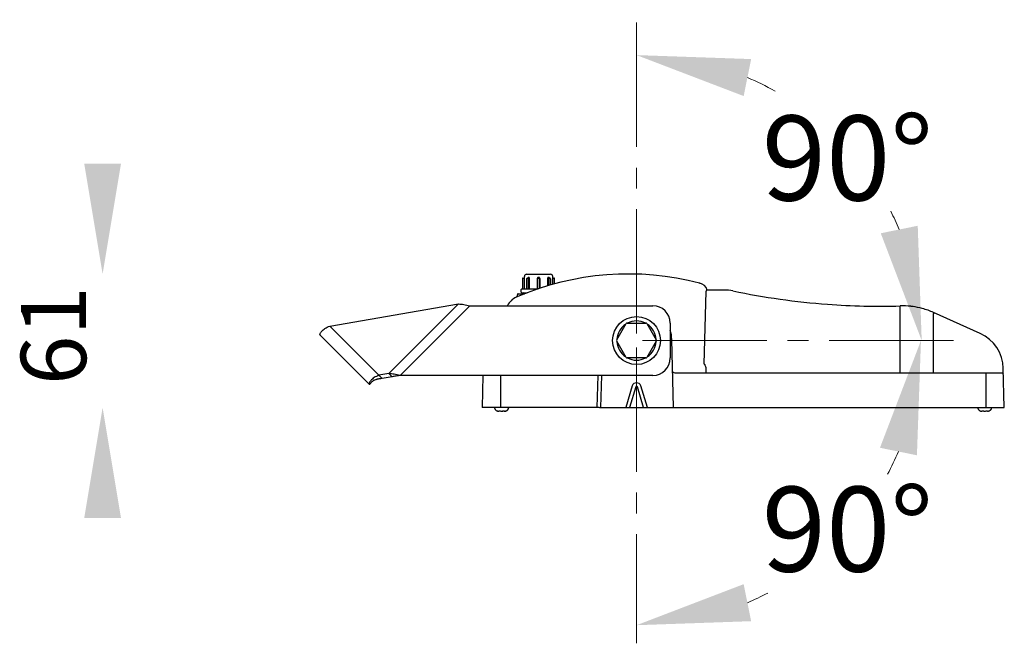
# Model space of a CAD drawing. Extents: x -808 to -242, y 26 to 844.
# Drawn here: x -808 to -356, y 26 to 313 of the extents above; entities that cross this region are included whole.
import ezdxf

# ---------------------------------------------------------------- set-up
doc = ezdxf.new("R2010")
doc.units = 0
doc.linetypes.add('CENTER2', pattern=[28.575, 19.05, -3.175, 3.175, -3.175])
doc.layers.get('0').update_dxf_attribs({"linetype": 'CONTINUOUS'})
doc.layers.add('เส้นบอกขนาด', color=7, linetype='CONTINUOUS', lineweight=9)
doc.styles.get("Standard").update_dxf_attribs({"font": 'browau.ttf'})

msp = doc.modelspace()

# ---------------------------------------------------------------- linework, layer by layer
for p, q in [((-576.4, 194.46), (-576.4, 194.86)), ((-575.4, 195.86), (-564.4, 195.86)), ((-563.4, 194.46), (-563.4, 194.86)), ((-577.27, 194.01), (-577.27, 189.31)), ((-577.12, 194.16), (-576.7, 194.16)), ((-576.4, 194.4), (-576.4, 194.46)), ((-576.37, 189.46), (-576.37, 193.76)), ((-575.34, 189.46), (-575.34, 193.76)), ((-575.01, 194.16), (-574.71, 194.16)), ((-574.73, 193.76), (-574.73, 189.46)), ((-574.4, 189.46), (-574.4, 193.76)), ((-574, 189.46), (-574, 193.76)), ((-570.57, 193.76), (-570.57, 189.46)), ((-570.3, 189.46), (-570.3, 193.76)), ((-569.5, 193.76), (-569.5, 189.46)), ((-569.24, 189.46), (-569.24, 193.76)), ((-565.81, 193.76), (-565.81, 190.54)), ((-565.4, 193.76), (-565.4, 190.66)), ((-565.1, 194.16), (-564.8, 194.16)), ((-565.08, 190.76), (-565.08, 193.76)), ((-564.47, 193.76), (-564.47, 190.93)), ((-563.44, 193.76), (-563.44, 191.22)), ((-563.4, 194.46), (-563.41, 194.4)), ((-563.39, 194.38), (-563.4, 194.46)), ((-563.1, 194.16), (-562.68, 194.16)), ((-562.53, 191.47), (-562.53, 194.01)), ((-579.95, 185.57), (-580.43, 185.19)), ((-579.68, 186.12), (-579.95, 185.57)), ((-579.64, 186.54), (-579.68, 186.12)), ((-579.34, 186.86), (-576.42, 186.86)), ((-577.9, 187.66), (-577.9, 188.86)), ((-577.6, 189.16), (-570.07, 189.16)), ((-577.6, 187.36), (-575.13, 187.36)), ((-575.41, 189.22), (-575.41, 189.22)), ((-493.84, 154.64), (-492.96, 188.16)), ((-484.68, 188.65), (-492.46, 188.65)), ((-665.88, 172.11), (-606.73, 182.26)), ((-606.73, 182.26), (-638.73, 150.26)), ((-601.53, 181.45), (-633.53, 149.45)), ((-601.53, 181.45), (-517.4, 181.45)), ((-403.73, 150.66), (-403.73, 180.86)), ((-366.98, 168.65), (-388.39, 178.28)), ((-388.39, 177.75), (-388.19, 178.19)), ((-388.39, 150.66), (-388.39, 177.75)), ((-665.88, 172.11), (-643.25, 149.48)), ((-534, 165.7), (-529.67, 173.2)), ((-529.23, 173.45), (-520.57, 173.45)), ((-520.14, 173.2), (-515.81, 165.7)), ((-509.4, 173.45), (-509.4, 157.45)), ((-670.23, 167.97), (-647.6, 145.34)), ((-529.67, 157.7), (-534, 165.2)), ((-515.81, 165.2), (-520.14, 157.7)), ((-507.88, 134.66), (-508.7, 165.88)), ((-520.57, 157.45), (-529.23, 157.45)), ((-493.84, 154.64), (-493.84, 154.64)), ((-638.73, 150.26), (-643.25, 149.48)), ((-641.75, 147.98), (-643.25, 149.48)), ((-637.23, 148.76), (-638.73, 150.26)), ((-517.4, 149.45), (-633.53, 149.45)), ((-595.52, 149.45), (-595.9, 134.66)), ((-587.4, 149.45), (-587.4, 134.66)), ((-542.93, 134.66), (-542.54, 149.45)), ((-541.04, 149.45), (-541.43, 134.66)), ((-507.33, 150.66), (-356.81, 150.66)), ((-492.99, 152.2), (-493.01, 150.66)), ((-364.4, 150.66), (-364.4, 134.66)), ((-355.9, 134.66), (-356.38, 152.71)), ((-646.15, 146.79), (-647.6, 145.34)), ((-637.23, 148.76), (-641.75, 147.98)), ((-526.84, 144.62), (-529.88, 134.66)), ((-525.29, 144.14), (-528.19, 134.66)), ((-521.62, 134.66), (-524.51, 144.14)), ((-519.93, 134.66), (-522.97, 144.62)), ((-542.06, 134.66), (-595.9, 134.66)), ((-589.14, 133.22), (-589.13, 133.22)), ((-589.14, 133.22), (-589.13, 133.22)), ((-589.13, 133.22), (-589.1, 133.2)), ((-589.13, 133.22), (-589.13, 133.22)), ((-589.1, 133.2), (-589.05, 133.19)), ((-589.05, 133.19), (-589.02, 133.17)), ((-589.03, 133.17), (-589.02, 133.17)), ((-589.03, 133.17), (-589.02, 133.17)), ((-589.02, 133.17), (-588.83, 133.1)), ((-588.83, 133.1), (-588.59, 133.03)), ((-588.59, 133.03), (-588.34, 132.99)), ((-588.58, 133.03), (-588.58, 133.03)), ((-588.35, 132.99), (-588.34, 132.99)), ((-588.34, 132.99), (-588.32, 132.99)), ((-588.32, 132.99), (-588.3, 132.99)), ((-588.3, 132.99), (-588.29, 132.99)), ((-588.29, 132.99), (-588.28, 132.99)), ((-588.28, 132.99), (-588.26, 132.99)), ((-588.28, 132.99), (-588.26, 132.99)), ((-588.26, 132.99), (-588.24, 133)), ((-588.24, 133), (-588.17, 133.06)), ((-588.24, 133), (-588.24, 133)), ((-588.17, 133.06), (-588.11, 133.13)), ((-588.11, 133.13), (-588.06, 133.2)), ((-588.07, 133.2), (-588.05, 133.21)), ((-588.06, 133.2), (-588.04, 133.21)), ((-588.05, 133.21), (-588.01, 133.21)), ((-588.03, 133.21), (-588.01, 133.21)), ((-588.01, 133.21), (-587.95, 133.21)), ((-587.92, 133.2), (-587.88, 133.2)), ((-587.82, 133.18), (-587.82, 133.18)), ((-587.78, 133.17), (-587.54, 133.1)), ((-587.54, 133.1), (-587.25, 133.03)), ((-587.25, 133.03), (-586.95, 132.99)), ((-586.95, 132.99), (-586.93, 132.99)), ((-586.94, 132.99), (-586.95, 132.99)), ((-586.95, 132.99), (-586.94, 132.99)), ((-586.93, 132.99), (-586.88, 132.99)), ((-586.88, 132.99), (-586.86, 132.99)), ((-586.87, 132.99), (-586.86, 132.99)), ((-586.87, 132.99), (-586.86, 132.99)), ((-586.86, 132.99), (-586.56, 133.03)), ((-586.56, 133.03), (-586.27, 133.1)), ((-586.27, 133.1), (-586.03, 133.17)), ((-585.99, 133.18), (-585.99, 133.18)), ((-585.92, 133.2), (-585.92, 133.2)), ((-585.86, 133.21), (-585.86, 133.21)), ((-585.86, 133.21), (-585.8, 133.21)), ((-585.8, 133.21), (-585.76, 133.21)), ((-585.78, 133.21), (-585.76, 133.21)), ((-585.74, 133.2), (-585.7, 133.13)), ((-585.7, 133.13), (-585.64, 133.06)), ((-585.64, 133.06), (-585.57, 133)), ((-585.57, 133), (-585.55, 132.99)), ((-585.57, 133), (-585.57, 133)), ((-585.55, 132.99), (-585.53, 132.99)), ((-585.55, 132.99), (-585.53, 132.99)), ((-585.54, 133.03), (-585.54, 133.03)), ((-585.53, 132.99), (-585.52, 132.99)), ((-585.52, 132.99), (-585.51, 132.99)), ((-585.51, 132.99), (-585.48, 132.99)), ((-585.48, 132.99), (-585.47, 132.99)), ((-585.47, 132.99), (-585.22, 133.03)), ((-585.46, 132.99), (-585.47, 132.99)), ((-585.47, 132.99), (-585.46, 132.99)), ((-585.22, 133.03), (-584.98, 133.1)), ((-584.98, 133.1), (-584.79, 133.17)), ((-584.79, 133.17), (-584.75, 133.19)), ((-584.78, 133.17), (-584.79, 133.17)), ((-584.79, 133.17), (-584.78, 133.17)), ((-584.75, 133.19), (-584.71, 133.2)), ((-584.71, 133.2), (-584.68, 133.22)), ((-584.7, 133.21), (-584.68, 133.22)), ((-584.67, 133.22), (-584.68, 133.22)), ((-584.68, 133.22), (-584.67, 133.22)), ((-584.67, 133.22), (-584.67, 133.22)), ((-541.93, 134.66), (-355.9, 134.66)), ((-367.14, 133.22), (-367.13, 133.22)), ((-367.14, 133.22), (-367.13, 133.22)), ((-367.13, 133.22), (-367.1, 133.2)), ((-367.13, 133.22), (-367.13, 133.22)), ((-367.1, 133.2), (-367.05, 133.19)), ((-367.05, 133.19), (-367.02, 133.17)), ((-367.03, 133.17), (-367.02, 133.17)), ((-367.03, 133.17), (-367.02, 133.17)), ((-367.02, 133.17), (-366.81, 133.1)), ((-366.34, 132.99), (-366.32, 132.99)), ((-366.34, 132.99), (-366.32, 132.99)), ((-366.32, 132.99), (-366.3, 132.99)), ((-366.3, 132.99), (-366.29, 132.99)), ((-366.29, 132.99), (-366.28, 132.99)), ((-366.28, 132.99), (-366.26, 132.99)), ((-366.28, 132.99), (-366.26, 132.99)), ((-366.26, 132.99), (-366.24, 133)), ((-366.24, 133), (-366.17, 133.06)), ((-366.24, 133), (-366.24, 133)), ((-366.17, 133.06), (-366.11, 133.13)), ((-366.11, 133.13), (-366.06, 133.2)), ((-366.06, 133.2), (-366.05, 133.21)), ((-366.05, 133.21), (-366.01, 133.21)), ((-366.03, 133.21), (-366.01, 133.21)), ((-366.01, 133.21), (-365.95, 133.21)), ((-365.95, 133.21), (-365.89, 133.2)), ((-365.89, 133.2), (-365.82, 133.18)), ((-365.82, 133.18), (-365.78, 133.17)), ((-365.78, 133.17), (-365.54, 133.1)), ((-365.54, 133.1), (-365.25, 133.03)), ((-365.25, 133.03), (-364.95, 132.99)), ((-364.95, 132.99), (-364.93, 132.99)), ((-364.93, 132.99), (-364.88, 132.99)), ((-364.88, 132.99), (-364.86, 132.99)), ((-364.86, 132.99), (-364.56, 133.03)), ((-364.56, 133.03), (-364.27, 133.1)), ((-364.27, 133.1), (-364.03, 133.17)), ((-364.03, 133.17), (-363.99, 133.18)), ((-363.99, 133.18), (-363.92, 133.2)), ((-363.92, 133.2), (-363.86, 133.21)), ((-363.92, 133.2), (-363.92, 133.2)), ((-363.86, 133.21), (-363.86, 133.21)), ((-363.86, 133.21), (-363.8, 133.21)), ((-363.8, 133.21), (-363.74, 133.2)), ((-363.74, 133.2), (-363.7, 133.13)), ((-363.7, 133.13), (-363.64, 133.06)), ((-363.64, 133.06), (-363.57, 133)), ((-363.57, 133), (-363.55, 132.99)), ((-363.57, 133), (-363.57, 133)), ((-363.55, 132.99), (-363.53, 132.99)), ((-363.53, 132.99), (-363.52, 132.99)), ((-363.52, 132.99), (-363.51, 132.99)), ((-363.51, 132.99), (-363.48, 132.99)), ((-363.48, 132.99), (-363.47, 132.99)), ((-363.47, 132.99), (-363.22, 133.03)), ((-363.22, 133.03), (-362.99, 133.1)), ((-362.79, 133.17), (-362.78, 133.17)), ((-362.71, 133.2), (-362.68, 133.22)), ((-362.7, 133.21), (-362.68, 133.22)), ((-362.67, 133.22), (-362.68, 133.22)), ((-362.68, 133.22), (-362.67, 133.22)), ((-362.67, 133.22), (-362.67, 133.22))]:
    msp.add_line(p, q)
for points in [[(-576.4, 194.46), (-576.42, 194.38), (-576.47, 194.28), (-576.56, 194.2), (-576.67, 194.17), (-576.7, 194.16)], [(-563.1, 194.16), (-563.14, 194.17), (-563.25, 194.2), (-563.34, 194.28), (-563.39, 194.38)], [(-646.15, 146.79), (-646.14, 146.8), (-646.07, 146.86), (-645.93, 146.96), (-645.72, 147.09), (-645.44, 147.24), (-645.09, 147.38), (-644.68, 147.51), (-644.54, 147.55)], [(-588.07, 133.2), (-588.07, 133.2), (-588.07, 133.2)], [(-587.95, 133.21), (-587.89, 133.2), (-587.82, 133.18), (-587.78, 133.17)], [(-586.03, 133.17), (-585.99, 133.18), (-585.92, 133.2), (-585.86, 133.21)], [(-585.76, 133.21), (-585.74, 133.2), (-585.74, 133.2)]]:
    msp.add_lwpolyline(points)
msp.add_circle((-524.9, 165.45), 11)
for centre, radius, start, end in [((-528.58, 65.99), 130, 75.4442, 113.3737), ((-575.4, 194.86), 1, 90, 180), ((-564.4, 194.86), 1, 0, 90), ((-577.12, 194.01), 0.15, 90, 180), ((-583.49, 193.76), 7.12, 0.0044, 5.1638), ((-574.94, 193.76), 0.932, 359.9919, 6.2114), ((-569.9, 193.76), 0.4, 0, 180), ((-564.87, 193.76), 0.932, 173.7887, 180.0081), ((-556.29, 193.76), 7.15, 174.8482, 179.9833), ((-562.68, 194.01), 0.15, 0, 90), ((-412.97, 511.22), 330, 255.4442, 255.461), ((-497.07, 186.95), 5, 19.8664, 75.461), ((-579.34, 186.56), 0.3, 90, 183.5684), ((-577.6, 188.86), 0.3, 90, 180), ((-577.6, 187.66), 0.3, 180, 270), ((-577.42, 189.31), 0.15, 270, 0), ((-576.16, 186.29), 1.25, 121.1296, 152.7755), ((-575.53, 189.31), 0.15, 270.1121, 321.1424), ((-570.6, 189.46), 0.3, 270, 0), ((-569.2, 189.46), 0.3, 180, 197.0206), ((-492.46, 188.15), 0.5, 90, 178.5), ((-484.68, 168.65), 20, 78.1775, 90), ((-412.97, 511.24), 330.01, 258.1776, 265.8071), ((-576.98, 177.97), 8, 113.3737, 154.1141), ((-517.4, 173.45), 8, 0, 90), ((-412.97, 511.24), 330.02, 265.8073, 271.6034), ((-402.75, 146.35), 35.02, 83.6286, 91.6015), ((-402.75, 146.37), 34.99, 76.8008, 83.6272), ((-402.75, 146.38), 34.99, 74.8404, 76.8038), ((-402.75, 146.37), 35, 65.7719, 74.8397), ((-524.9, 165.45), 9, 123.1175, 177.0377), ((-529.23, 172.95), 0.5, 90, 150), ((-524.9, 165.45), 9, 62.9234, 117.0766), ((-520.57, 172.95), 0.5, 30, 90), ((-524.9, 165.45), 9, 2.9623, 56.8825), ((-524.9, 165.45), 16.21, 1.5, 16.7946), ((-374.37, 152.23), 18, 1.5, 65.7723), ((-533.56, 165.45), 0.5, 150, 210), ((-524.9, 165.45), 9, 182.9623, 236.8825), ((-524.9, 165.45), 9, 303.1175, 357.0377), ((-516.24, 165.45), 0.5, 330, 30), ((-529.23, 157.95), 0.5, 210, 270), ((-524.9, 165.45), 9, 242.9234, 297.0766), ((-520.57, 157.95), 0.5, 270, 330), ((-517.4, 157.45), 8, 270, 0), ((-507.33, 151.66), 1, 210.9999, 270), ((-356.81, 150.16), 0.5, 1.5, 90), ((-524.9, 144.03), 2.02, 16.9785, 163.0213), ((-586.74, 138.66), 5.94, 246.3314, 246.5527), ((-586.51, 139.2), 6.53, 246.5502, 247.3478), ((-588.12, 135.34), 2.35, 247.4256, 247.6396), ((-588.08, 135.45), 2.46, 247.6574, 251.8179), ((-588.03, 135.58), 2.6, 251.7753, 252.635), ((-588, 135.68), 2.71, 252.6481, 256.7974), ((-587.96, 135.86), 2.89, 256.7598, 258.3677), ((-587.93, 135.99), 3.02, 258.3761, 261.0981), ((-587.91, 136.1), 3.13, 261.0871, 262.0253), ((-588.51, 133.28), 0.346, 313.34, 316.9951), ((-588.06, 132.31), 0.913, 70.98, 71.8149), ((-586.42, 137.54), 4.58, 262.8243, 263.3043), ((-586.9, 133.31), 0.324, 267.8888, 272.1114), ((-585.75, 132.31), 0.915, 108.1841, 109.0176), ((-585.68, 133.26), 0.0882, 220.2317, 221.542), ((-585.9, 136.1), 3.14, 277.975, 278.8396), ((-585.88, 135.98), 3.02, 278.8252, 281.8854), ((-585.85, 135.85), 2.88, 281.8986, 283.2297), ((-585.82, 135.72), 2.75, 283.2196, 287.225), ((-585.78, 135.58), 2.6, 287.2644, 288.1776), ((-585.74, 135.48), 2.5, 288.165, 292.3119), ((-585.69, 135.34), 2.35, 292.3608, 292.5739), ((-587.34, 139.29), 6.63, 292.6582, 293.4438), ((-585.37, 134.85), 1.76, 311.7981, 312.8825), ((-585.37, 134.85), 1.76, 311.7981, 312.8825), ((-585.18, 134.67), 1.5, 320.5978, 322.5048), ((-585.18, 134.67), 1.5, 320.5978, 322.5048), ((-585.13, 134.63), 1.44, 322.4884, 329.5701), ((-585.12, 134.63), 1.42, 322.4517, 329.6069), ((-585.09, 134.61), 1.39, 329.6225, 330.9247), ((-585.09, 134.61), 1.39, 329.6225, 330.9247), ((-585.08, 134.6), 1.37, 330.9197, 339.1643), ((-585.08, 134.6), 1.37, 330.9159, 339.1681), ((-585.09, 134.6), 1.38, 339.1678, 341.3772), ((-585.09, 134.6), 1.38, 339.1678, 341.3772), ((-585.13, 134.62), 1.42, 341.4127, 347.6854), ((-585.12, 134.61), 1.41, 341.3868, 347.7113), ((-585.18, 134.63), 1.48, 347.6791, 350.0616), ((-585.18, 134.63), 1.48, 347.6735, 350.0672), ((-366.62, 134.63), 1.49, 189.9403, 190.9036), ((-366.63, 134.67), 1.5, 217.4952, 219.4022), ((-366.63, 134.67), 1.49, 217.4925, 218.5734), ((-366.62, 134.68), 1.51, 218.5729, 219.3992), ((-366.45, 134.84), 1.74, 227.1156, 227.474), ((-366.12, 135.34), 2.35, 247.4256, 247.6396), ((-366, 135.68), 2.71, 252.6481, 256.7974), ((-365.96, 135.86), 2.89, 256.7598, 258.3677), ((-365.62, 137.58), 4.65, 258.6138, 261.1552), ((-363.78, 135.58), 2.6, 287.5497, 288.1776), ((-363.74, 135.48), 2.5, 288.165, 292.3119), ((-363.69, 135.34), 2.35, 292.3608, 292.5739), ((-365.34, 139.29), 6.63, 292.6582, 293.4438), ((-363.37, 134.85), 1.76, 311.7981, 312.8825), ((-363.37, 134.85), 1.76, 311.7981, 312.8825), ((-363.37, 134.85), 1.76, 311.7993, 312.5253), ((-363.36, 134.84), 1.74, 312.526, 312.8844), ((-363.18, 134.67), 1.5, 320.5978, 322.5048), ((-363.18, 134.67), 1.5, 320.5978, 322.5048), ((-363.19, 134.68), 1.51, 320.6008, 321.4271), ((-363.18, 134.67), 1.49, 321.4266, 322.5075), ((-363.13, 134.63), 1.44, 322.4884, 329.5701), ((-363.12, 134.63), 1.42, 322.4517, 329.6069), ((-363.12, 134.63), 1.42, 322.4517, 329.6069), ((-363.09, 134.61), 1.39, 329.6228, 330.6125), ((-363.09, 134.61), 1.39, 329.6225, 330.9247), ((-363.09, 134.61), 1.39, 329.6225, 330.9247), ((-363.08, 134.6), 1.37, 330.9197, 339.1643), ((-363.08, 134.6), 1.37, 330.9159, 339.1681), ((-363.08, 134.6), 1.37, 330.9159, 339.1681), ((-363.09, 134.61), 1.39, 330.6129, 330.9254), ((-363.09, 134.6), 1.38, 339.1678, 341.3772), ((-363.09, 134.6), 1.38, 339.1678, 341.3772), ((-363.08, 134.6), 1.38, 339.1662, 339.8966), ((-363.09, 134.6), 1.38, 339.8973, 341.3764), ((-363.13, 134.62), 1.42, 341.4127, 347.6854), ((-363.13, 134.62), 1.42, 341.4127, 347.6854), ((-363.12, 134.61), 1.41, 341.3868, 347.7113), ((-363.18, 134.63), 1.48, 347.6791, 350.0616), ((-363.18, 134.63), 1.48, 347.6735, 350.0672), ((-363.17, 134.63), 1.47, 347.6728, 349.0973), ((-363.19, 134.63), 1.49, 349.0964, 350.0597)]:
    msp.add_arc(centre, radius, start, end)
for points in [[(-575.34, 193.76), (-575.34, 193.81), (-575.33, 193.85), (-575.32, 193.89)], [(-564.47, 193.76), (-564.47, 193.81), (-564.48, 193.85), (-564.49, 193.89)], [(-493.01, 152.75), (-492.99, 152.57), (-492.99, 152.38), (-492.99, 152.2)], [(-584.02, 133.72), (-584.07, 133.66), (-584.12, 133.61), (-584.17, 133.56)], [(-584.17, 133.56), (-584.12, 133.61), (-584.07, 133.66), (-584.02, 133.72)], [(-362.02, 133.72), (-362.07, 133.66), (-362.12, 133.61), (-362.17, 133.56)], [(-362.17, 133.56), (-362.12, 133.61), (-362.07, 133.66), (-362.02, 133.72)]]:
    msp.add_open_spline(points, degree=3)
for points, knots in [([(-575.32, 193.89), (-575.3, 193.96), (-575.24, 194.07), (-575.12, 194.15), (-575.05, 194.16), (-575.01, 194.16)], [0, 0, 0, 0, 0.508619, 0.755421, 1, 1, 1, 1]), ([(-575.01, 194.16), (-574.98, 194.16), (-574.91, 194.14), (-574.85, 194.1), (-574.83, 194.07)], [0, 0, 0, 0, 0.475627, 1, 1, 1, 1]), ([(-574.84, 194.23), (-574.84, 194.23), (-574.85, 194.21), (-574.86, 194.18), (-574.87, 194.16)], [0, 0, 0, 0, 0.245969, 1, 1, 1, 1]), ([(-574.01, 193.86), (-574.02, 193.99), (-574.08, 194.16), (-574.22, 194.35), (-574.35, 194.44), (-574.49, 194.47), (-574.63, 194.45), (-574.75, 194.36), (-574.81, 194.28), (-574.84, 194.23)], [0, 0, 0, 0, 0.291074, 0.424253, 0.545308, 0.655814, 0.762617, 0.875227, 1, 1, 1, 1]), ([(-574.83, 194.07), (-574.82, 194.06), (-574.79, 194.02), (-574.76, 193.97), (-574.75, 193.93)], [0, 0, 0, 0, 0.237979, 1, 1, 1, 1]), ([(-574.75, 193.93), (-574.75, 193.91), (-574.73, 193.86), (-574.73, 193.8), (-574.73, 193.76)], [0, 0, 0, 0, 0.245848, 1, 1, 1, 1]), ([(-574.4, 193.76), (-574.4, 193.81), (-574.42, 193.92), (-574.49, 194.05), (-574.59, 194.14), (-574.67, 194.16), (-574.71, 194.16)], [0, 0, 0, 0, 0.281573, 0.548699, 0.789385, 1, 1, 1, 1]), ([(-569.9, 194.46), (-569.99, 194.46), (-570.17, 194.42), (-570.4, 194.26), (-570.54, 194.03), (-570.57, 193.85), (-570.57, 193.76)], [0, 0, 0, 0, 0.249919, 0.499733, 0.749699, 1, 1, 1, 1]), ([(-569.24, 193.76), (-569.24, 193.85), (-569.27, 194.03), (-569.41, 194.26), (-569.63, 194.42), (-569.82, 194.46), (-569.9, 194.46)], [0, 0, 0, 0, 0.250297, 0.500264, 0.750079, 1, 1, 1, 1]), ([(-564.97, 194.23), (-565, 194.28), (-565.06, 194.36), (-565.18, 194.45), (-565.32, 194.47), (-565.46, 194.44), (-565.59, 194.35), (-565.73, 194.16), (-565.79, 193.99), (-565.8, 193.86)], [0, 0, 0, 0, 0.124774, 0.237384, 0.344188, 0.454694, 0.575748, 0.708927, 1, 1, 1, 1]), ([(-565.1, 194.16), (-565.14, 194.16), (-565.22, 194.14), (-565.32, 194.05), (-565.39, 193.92), (-565.4, 193.81), (-565.4, 193.76)], [0, 0, 0, 0, 0.210624, 0.451316, 0.718438, 1, 1, 1, 1]), ([(-565.08, 193.76), (-565.08, 193.78), (-565.08, 193.83), (-565.07, 193.89), (-565.06, 193.93)], [0, 0, 0, 0, 0.253048, 1, 1, 1, 1]), ([(-565.06, 193.93), (-565.05, 193.96), (-565.02, 194.02), (-564.96, 194.1), (-564.88, 194.15), (-564.83, 194.16), (-564.8, 194.16)], [0, 0, 0, 0, 0.284547, 0.544843, 0.780444, 1, 1, 1, 1]), ([(-564.94, 194.16), (-564.94, 194.17), (-564.95, 194.19), (-564.96, 194.22), (-564.97, 194.23)], [0, 0, 0, 0, 0.254054, 1, 1, 1, 1]), ([(-564.49, 193.89), (-564.51, 193.96), (-564.56, 194.07), (-564.69, 194.15), (-564.76, 194.16), (-564.8, 194.16)], [0, 0, 0, 0, 0.508619, 0.755421, 1, 1, 1, 1]), ([(-577.12, 189.16), (-577.14, 189.16), (-577.17, 189.18), (-577.2, 189.21), (-577.23, 189.24), (-577.25, 189.27), (-577.27, 189.29), (-577.27, 189.31), (-577.27, 189.31)], [0, 0, 0, 0, 0.198854, 0.470436, 0.625184, 0.777043, 0.907932, 1, 1, 1, 1]), ([(-576.67, 189.16), (-576.63, 189.16), (-576.55, 189.18), (-576.45, 189.25), (-576.39, 189.35), (-576.37, 189.42), (-576.37, 189.46)], [0, 0, 0, 0, 0.249416, 0.49913, 0.749354, 1, 1, 1, 1]), ([(-575.41, 189.22), (-575.4, 189.23), (-575.37, 189.27), (-575.36, 189.32), (-575.35, 189.36)], [0, 0, 0, 0, 0.219357, 1, 1, 1, 1]), ([(-575.35, 189.36), (-575.35, 189.37), (-575.34, 189.4), (-575.34, 189.44), (-575.34, 189.46)], [0, 0, 0, 0, 0.246365, 1, 1, 1, 1]), ([(-574.73, 189.46), (-574.73, 189.42), (-574.72, 189.35), (-574.67, 189.25), (-574.6, 189.18), (-574.54, 189.16), (-574.51, 189.16)], [0, 0, 0, 0, 0.287955, 0.555281, 0.790476, 1, 1, 1, 1]), ([(-574.19, 189.16), (-574.22, 189.16), (-574.28, 189.18), (-574.35, 189.25), (-574.39, 189.35), (-574.4, 189.42), (-574.4, 189.46)], [0, 0, 0, 0, 0.209471, 0.444648, 0.711985, 1, 1, 1, 1]), ([(-574.19, 189.16), (-574.17, 189.16), (-574.11, 189.18), (-574.05, 189.25), (-574.01, 189.35), (-574, 189.42), (-574, 189.46)], [0, 0, 0, 0, 0.19635, 0.427605, 0.700709, 1, 1, 1, 1]), ([(-570.57, 189.46), (-570.57, 189.42), (-570.57, 189.37), (-570.58, 189.3), (-570.58, 189.25), (-570.59, 189.22), (-570.59, 189.19), (-570.6, 189.17), (-570.6, 189.16), (-570.6, 189.16)], [0, 0, 0, 0, 0.377036, 0.547542, 0.697282, 0.820758, 0.913439, 0.972621, 1, 1, 1, 1]), ([(-606.73, 182.26), (-606.33, 182.24), (-605.5, 182.17), (-603.77, 181.91), (-602.44, 181.64), (-601.53, 181.45)], [0, 0, 0, 0, 0.22717, 0.47335, 1, 1, 1, 1]), ([(-403.73, 180.86), (-403.73, 180.93), (-403.73, 181.04), (-403.74, 181.18), (-403.73, 181.26), (-403.74, 181.31), (-403.73, 181.33), (-403.74, 181.35), (-403.73, 181.35)], [0, 0, 0, 0, 0.383956, 0.708427, 0.832163, 0.923849, 0.98042, 1, 1, 1, 1]), ([(-670.23, 167.97), (-670.26, 168.01), (-670.32, 168.09), (-670.35, 168.26), (-670.34, 168.46), (-670.25, 168.78), (-670, 169.25), (-669.53, 169.83), (-668.87, 170.46), (-668.03, 171.07), (-667.02, 171.64), (-666.27, 171.96), (-665.88, 172.11)], [0, 0, 0, 0, 0.022351, 0.047499, 0.077389, 0.113116, 0.203676, 0.320236, 0.461193, 0.623796, 0.804638, 1, 1, 1, 1]), ([(-493.84, 154.64), (-493.78, 154.64), (-493.61, 154.48), (-493.39, 154.12), (-493.14, 153.5), (-493.04, 153.01), (-493.01, 152.75)], [0, 0, 0, 0, 0.074717, 0.295687, 0.624794, 1, 1, 1, 1]), ([(-643.25, 149.48), (-643.65, 149.34), (-644.39, 149.02), (-645.4, 148.44), (-646.25, 147.83), (-646.91, 147.21), (-647.37, 146.62), (-647.62, 146.15), (-647.71, 145.83), (-647.73, 145.63), (-647.69, 145.47), (-647.63, 145.38), (-647.6, 145.34)], [0, 0, 0, 0, 0.195362, 0.376204, 0.538807, 0.679764, 0.796324, 0.886884, 0.922611, 0.952501, 0.977649, 1, 1, 1, 1]), ([(-633.53, 149.45), (-634.44, 149.64), (-635.77, 149.91), (-637.5, 150.17), (-638.33, 150.24), (-638.73, 150.26)], [0, 0, 0, 0, 0.52665, 0.77283, 1, 1, 1, 1]), ([(-633.53, 149.45), (-634.17, 149.36), (-635.42, 149.19), (-636.65, 148.93), (-637.23, 148.76)], [0, 0, 0, 0, 0.513083, 1, 1, 1, 1]), ([(-641.75, 147.98), (-642.29, 147.96), (-643.04, 147.88), (-643.97, 147.69), (-644.36, 147.6), (-644.54, 147.55)], [0, 0, 0, 0, 0.569278, 0.804521, 1, 1, 1, 1]), ([(-524.51, 144.14), (-524.54, 144.22), (-524.64, 144.38), (-524.9, 144.46), (-525.16, 144.38), (-525.27, 144.23), (-525.29, 144.14)], [0, 0, 0, 0, 0.249251, 0.498924, 0.749064, 1, 1, 1, 1]), ([(-590.11, 134.59), (-590.1, 134.51), (-590.09, 134.35), (-590.03, 134.13), (-589.93, 133.93), (-589.77, 133.69), (-589.51, 133.44), (-589.27, 133.29), (-589.14, 133.22)], [0, 0, 0, 0, 0.139756, 0.269952, 0.394146, 0.515293, 0.755816, 1, 1, 1, 1]), ([(-590.11, 134.59), (-590.1, 134.51), (-590.09, 134.35), (-590.03, 134.13), (-589.93, 133.93), (-589.77, 133.69), (-589.51, 133.44), (-589.27, 133.29), (-589.14, 133.22)], [0, 0, 0, 0, 0.139756, 0.269952, 0.394146, 0.515293, 0.755816, 1, 1, 1, 1]), ([(-588.35, 132.99), (-588.35, 132.99), (-588.34, 132.99), (-588.34, 132.99), (-588.33, 132.99)], [0, 0, 0, 0, 0.272754, 1, 1, 1, 1]), ([(-588.33, 132.99), (-588.33, 132.99), (-588.33, 132.99), (-588.32, 132.99), (-588.32, 132.99)], [0, 0, 0, 0, 0.288299, 1, 1, 1, 1]), ([(-588.32, 132.99), (-588.32, 132.99), (-588.32, 132.99), (-588.31, 132.99), (-588.31, 132.99)], [0, 0, 0, 0, 0.316727, 1, 1, 1, 1]), ([(-588.31, 132.99), (-588.31, 132.99), (-588.3, 133), (-588.28, 133.02), (-588.27, 133.02)], [0, 0, 0, 0, 0.238128, 1, 1, 1, 1]), ([(-588.31, 132.99), (-588.3, 132.99), (-588.27, 132.99), (-588.25, 133), (-588.24, 133)], [0, 0, 0, 0, 0.501561, 1, 1, 1, 1]), ([(-588.26, 133.04), (-588.24, 133.06), (-588.21, 133.1), (-588.18, 133.15), (-588.17, 133.17)], [0, 0, 0, 0, 0.45417, 1, 1, 1, 1]), ([(-588.17, 133.17), (-588.16, 133.19), (-588.13, 133.21), (-588.09, 133.22), (-588.07, 133.22), (-588.05, 133.22)], [0, 0, 0, 0, 0.384882, 0.662549, 1, 1, 1, 1]), ([(-588.17, 133.17), (-588.15, 133.17), (-588.11, 133.17), (-588.08, 133.19), (-588.07, 133.2)], [0, 0, 0, 0, 0.508709, 1, 1, 1, 1]), ([(-588.05, 133.22), (-588.03, 133.22), (-587.98, 133.22), (-587.89, 133.21), (-587.82, 133.19), (-587.77, 133.18)], [0, 0, 0, 0, 0.227314, 0.479906, 1, 1, 1, 1]), ([(-587.76, 133.17), (-587.76, 133.17), (-587.77, 133.17), (-587.77, 133.17), (-587.78, 133.17)], [0, 0, 0, 0, 0.303275, 1, 1, 1, 1]), ([(-587.76, 133.17), (-587.7, 133.15), (-587.45, 133.07), (-587.18, 133.02), (-586.99, 133)], [0, 0, 0, 0, 0.250609, 1, 1, 1, 1]), ([(-586.94, 132.99), (-586.94, 132.99), (-586.93, 132.99), (-586.92, 132.99), (-586.92, 132.99)], [0, 0, 0, 0, 0.243927, 1, 1, 1, 1]), ([(-586.89, 132.99), (-586.89, 132.99), (-586.88, 132.99), (-586.87, 132.99), (-586.87, 132.99)], [0, 0, 0, 0, 0.255095, 1, 1, 1, 1]), ([(-586.86, 132.99), (-586.79, 133), (-586.52, 133.04), (-586.24, 133.11), (-586.05, 133.17)], [0, 0, 0, 0, 0.249844, 1, 1, 1, 1]), ([(-586.05, 133.17), (-586.05, 133.17), (-586.04, 133.17), (-586.04, 133.17), (-586.03, 133.17)], [0, 0, 0, 0, 0.303279, 1, 1, 1, 1]), ([(-586.03, 133.18), (-585.99, 133.19), (-585.92, 133.21), (-585.82, 133.22), (-585.78, 133.22), (-585.76, 133.22)], [0, 0, 0, 0, 0.520028, 0.772627, 1, 1, 1, 1]), ([(-585.76, 133.22), (-585.74, 133.22), (-585.72, 133.22), (-585.67, 133.21), (-585.65, 133.19), (-585.64, 133.17)], [0, 0, 0, 0, 0.3375, 0.615189, 1, 1, 1, 1]), ([(-585.64, 133.17), (-585.66, 133.17), (-585.7, 133.17), (-585.73, 133.19), (-585.74, 133.2)], [0, 0, 0, 0, 0.508617, 1, 1, 1, 1]), ([(-585.64, 133.17), (-585.63, 133.15), (-585.6, 133.1), (-585.56, 133.05), (-585.54, 133.03)], [0, 0, 0, 0, 0.549564, 1, 1, 1, 1]), ([(-585.5, 132.99), (-585.51, 132.99), (-585.54, 132.99), (-585.56, 133), (-585.57, 133)], [0, 0, 0, 0, 0.50156, 1, 1, 1, 1]), ([(-585.54, 133.03), (-585.54, 133.03), (-585.52, 133.01), (-585.51, 133), (-585.5, 132.99)], [0, 0, 0, 0, 0.26542, 1, 1, 1, 1]), ([(-585.5, 132.99), (-585.49, 132.99), (-585.49, 132.99), (-585.48, 132.99), (-585.48, 132.99), (-585.47, 132.99)], [0, 0, 0, 0, 0.14535, 0.360137, 1, 1, 1, 1]), ([(-584.4, 133.38), (-584.42, 133.37), (-584.51, 133.31), (-584.6, 133.26), (-584.67, 133.22)], [0, 0, 0, 0, 0.249081, 1, 1, 1, 1]), ([(-584.67, 133.22), (-584.65, 133.23), (-584.56, 133.28), (-584.47, 133.34), (-584.4, 133.38)], [0, 0, 0, 0, 0.250915, 1, 1, 1, 1]), ([(-584.2, 133.54), (-584.21, 133.52), (-584.28, 133.47), (-584.35, 133.42), (-584.4, 133.38)], [0, 0, 0, 0, 0.249136, 1, 1, 1, 1]), ([(-584.4, 133.38), (-584.38, 133.39), (-584.31, 133.44), (-584.25, 133.5), (-584.2, 133.54)], [0, 0, 0, 0, 0.251044, 1, 1, 1, 1]), ([(-583.7, 134.59), (-583.7, 134.57), (-583.71, 134.5), (-583.71, 134.43), (-583.72, 134.37)], [0, 0, 0, 0, 0.257222, 1, 1, 1, 1]), ([(-583.72, 134.37), (-583.72, 134.39), (-583.71, 134.46), (-583.7, 134.54), (-583.7, 134.59)], [0, 0, 0, 0, 0.243278, 1, 1, 1, 1]), ([(-368.11, 134.66), (-368.1, 134.51), (-368.09, 134.35), (-368.03, 134.13), (-367.93, 133.93), (-367.77, 133.69), (-367.51, 133.44), (-367.27, 133.29), (-367.14, 133.22)], [0, 0, 0, 0, 0.139756, 0.269952, 0.394146, 0.515293, 0.755816, 1, 1, 1, 1]), ([(-362.4, 133.38), (-362.42, 133.37), (-362.51, 133.31), (-362.6, 133.26), (-362.67, 133.22)], [0, 0, 0, 0, 0.249078, 1, 1, 1, 1]), ([(-362.4, 133.38), (-362.42, 133.37), (-362.51, 133.31), (-362.6, 133.26), (-362.67, 133.22)], [0, 0, 0, 0, 0.249081, 1, 1, 1, 1]), ([(-362.2, 133.54), (-362.21, 133.52), (-362.28, 133.47), (-362.35, 133.42), (-362.4, 133.38)], [0, 0, 0, 0, 0.249136, 1, 1, 1, 1]), ([(-362.4, 133.38), (-362.38, 133.39), (-362.31, 133.44), (-362.25, 133.5), (-362.2, 133.54)], [0, 0, 0, 0, 0.251044, 1, 1, 1, 1]), ([(-361.72, 134.37), (-361.72, 134.39), (-361.71, 134.46), (-361.7, 134.54), (-361.7, 134.66)], [0, 0, 0, 0, 0.243278, 1, 1, 1, 1])]:
    msp.add_open_spline(points, degree=3, knots=knots)
for points in [[(-778.67, 246.61), (-761.79, 246.61), (-770.23, 195.99)], [(-778.67, 84.04), (-761.79, 84.04), (-770.23, 134.66)]]:
    msp.add_solid(points)
at = {"layer": 'เส้นบอกขนาด', "color": 1, "linetype": 'CENTER2', "lineweight": 9, "ltscale": 3}
for p, q in [((-524.9, 168.61), (-524.9, 312.75)), ((-522.13, 165.45), (-377.95, 165.45)), ((-524.9, 162.29), (-524.9, 26.45))]:
    msp.add_line(p, q, dxfattribs=at)
at = {"layer": 'เส้นบอกขนาด', "color": 1, "lineweight": 9, "ltscale": 2}
for radius, start, end in [(131.05, 60.9516, 67.1129), (131.05, 22.8871, 26.9529), (130.7, 331.992, 337.0514), (130.7, 292.9486, 297.5129)]:
    msp.add_arc((-524.9, 165.45), radius, start, end, dxfattribs=at)
at = {"layer": 'เส้นบอกขนาด', "color": 1, "ltscale": 0.4}
for points in [[(-475.66, 277.69), (-472.22, 294.67), (-524.9, 296.5)], [(-395.68, 218.14), (-412.67, 214.7), (-393.86, 165.45)], [(-413.04, 116.21), (-396.05, 112.77), (-394.2, 165.45)], [(-472.22, 36.6), (-475.67, 53.59), (-524.9, 34.75)]]:
    msp.add_solid(points, dxfattribs=at)

# ---------------------------------------------------------------- texts
at = {"linetype": 'Continuous', "insert": (-807.8, 145.01), "char_height": 30, "width": 52.732, "attachment_point": 1, "rotation": 90}
msp.add_mtext('{\\fUnilampNew|b0|i0|c0|p2;\\C7;61}', dxfattribs=at)
at = {"layer": 'เส้นบอกขนาด', "ltscale": 0.4, "char_height": 32.5, "attachment_point": 5, "rotation": 0.0333}
for insert in [(-427.97, 249.26), (-427.97, 78.85)]:
    msp.add_mtext('\\A2;{\\fUnilampNew|b0|i0|c0|p2;\\H1.2x;90%%D}', dxfattribs=dict(at, insert=insert))

doc.saveas('drawing.dxf')
